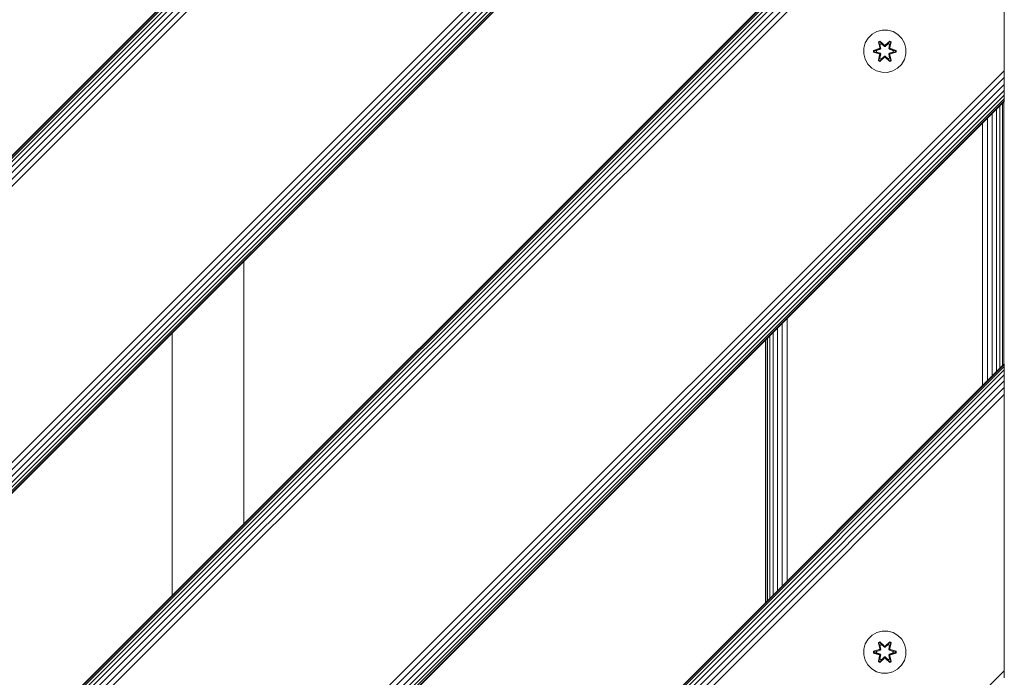
# Model space of a CAD drawing. Units: millimetres. Extents: x 1092 to 578302, y -1972 to 596964.
# Drawn here: x 6081 to 6452, y 5662 to 5910 of the extents above; entities that cross this region are included whole.
import ezdxf

# ---------------------------------------------------------------- set-up
doc = ezdxf.new("R2010")
doc.units = ezdxf.units.MM
doc.layers.add('Контур', color=7, linetype='Continuous', lineweight=15)

msp = doc.modelspace()

# ---------------------------------------------------------------- linework, layer by layer
at = {"layer": 'Контур'}
for p, q in [((6402.363, 6056.068), (5551.863, 5205.567)), ((6275.084, 6056.068), (5551.863, 5332.847)), ((5551.863, 5332.611), (6275.32, 6056.068)), ((5551.863, 5331.854), (6276.077, 6056.068)), ((5551.863, 5330.542), (6277.39, 6056.068)), ((5551.863, 5328.705), (6279.226, 6056.068)), ((5551.863, 5326.443), (6281.488, 6056.068)), ((5551.863, 5323.91), (6284.021, 6056.068)), ((5551.863, 5321.278), (6286.653, 6056.068)), ((5551.863, 5217.136), (6390.795, 6056.068)), ((5551.863, 5214.504), (6393.427, 6056.068)), ((5551.863, 5211.971), (6395.96, 6056.068)), ((5551.863, 5209.71), (6398.221, 6056.068)), ((5551.863, 5207.873), (6400.058, 6056.068)), ((5551.863, 5206.56), (6401.371, 6056.068)), ((5551.863, 5205.804), (6402.127, 6056.068)), ((5601.361, 5156.068), (6451.862, 6006.569)), ((5601.361, 5156.068), (6451.862, 6006.569)), ((6451.862, 6006.333), (5601.597, 5156.068)), ((6451.862, 6005.576), (5602.354, 5156.068)), ((6451.862, 6004.264), (5603.666, 5156.068)), ((6451.862, 6002.427), (5605.503, 5156.068)), ((6451.862, 6000.166), (5607.765, 5156.068)), ((6451.862, 5997.633), (5610.298, 5156.068)), ((6451.862, 5995.001), (5612.93, 5156.068)), ((6451.862, 5893.432), (6451.862, 5992.427)), ((6402.003, 5904.59), (6400.508, 5903.121)), ((6403.826, 5905.622), (6402.003, 5904.59)), ((6405.855, 5906.146), (6403.826, 5905.622)), ((6407.95, 5906.128), (6405.855, 5906.146)), ((6409.969, 5905.568), (6407.95, 5906.128)), ((6411.774, 5904.505), (6409.969, 5905.568)), ((6413.243, 5903.01), (6411.774, 5904.505)), ((6399.445, 5901.316), (6398.885, 5899.297)), ((6400.508, 5903.121), (6399.445, 5901.316)), ((6404.41, 5901.7), (6405.003, 5902.041)), ((6404.41, 5901.7), (6404.889, 5899.558)), ((6404.511, 5901.58), (6404.41, 5901.7)), ((6404.511, 5901.58), (6405.052, 5901.892)), ((6404.511, 5901.58), (6404.889, 5899.558)), ((6404.511, 5901.58), (6405.039, 5899.424)), ((6404.511, 5901.58), (6404.563, 5901.504)), ((6404.563, 5901.504), (6405.09, 5901.809)), ((6405, 5900.753), (6404.563, 5901.504)), ((6405.039, 5899.424), (6404.563, 5901.504)), ((6405, 5900.753), (6405.521, 5901.054)), ((6405, 5900.753), (6405.343, 5899.248)), ((6405.012, 5900.733), (6405, 5900.753)), ((6405.003, 5902.041), (6406.619, 5900.553)), ((6405.052, 5901.892), (6405.003, 5902.041)), ((6405.012, 5900.733), (6405.533, 5901.034)), ((6405.012, 5900.733), (6405.351, 5899.244)), ((6406.653, 5900.355), (6405.052, 5901.892)), ((6405.052, 5901.892), (6406.619, 5900.553)), ((6405.052, 5901.892), (6405.09, 5901.809)), ((6405.521, 5901.054), (6405.09, 5901.809)), ((6406.653, 5900.355), (6405.09, 5901.809)), ((6406.652, 5900.005), (6405.521, 5901.054)), ((6405.533, 5901.034), (6405.521, 5901.054)), ((6406.652, 5899.996), (6405.533, 5901.034)), ((6406.652, 5900.005), (6406.653, 5900.323)), ((6406.653, 5900.355), (6407.013, 5900.355)), ((6406.653, 5900.355), (6406.653, 5900.323)), ((6408.616, 5901.891), (6407.013, 5900.355)), ((6407.013, 5900.355), (6408.577, 5901.808)), ((6408.145, 5901.054), (6407.013, 5900.005)), ((6408.133, 5901.034), (6407.013, 5899.996)), ((6407.013, 5900.355), (6407.013, 5900.323)), ((6407.013, 5900.005), (6407.013, 5900.323)), ((6407.054, 5900.552), (6408.67, 5902.038)), ((6408.616, 5901.891), (6407.054, 5900.552)), ((6408.133, 5901.034), (6408.145, 5901.054)), ((6408.133, 5901.034), (6408.654, 5900.733)), ((6408.145, 5901.054), (6408.577, 5901.808)), ((6408.145, 5901.054), (6408.665, 5900.753)), ((6408.315, 5899.244), (6408.654, 5900.733)), ((6408.323, 5899.248), (6408.665, 5900.753)), ((6408.616, 5901.891), (6408.577, 5901.808)), ((6408.577, 5901.808), (6409.104, 5901.504)), ((6408.616, 5901.891), (6408.67, 5902.038)), ((6408.616, 5901.891), (6409.157, 5901.578)), ((6408.626, 5899.424), (6409.157, 5901.578)), ((6408.626, 5899.424), (6409.104, 5901.504)), ((6408.654, 5900.733), (6408.665, 5900.753)), ((6408.665, 5900.753), (6409.104, 5901.504)), ((6408.67, 5902.038), (6409.262, 5901.695)), ((6409.262, 5901.695), (6408.781, 5899.552)), ((6409.157, 5901.578), (6408.781, 5899.552)), ((6409.157, 5901.578), (6409.104, 5901.504)), ((6409.157, 5901.578), (6409.262, 5901.695)), ((6414.274, 5901.187), (6413.243, 5903.01)), ((6414.799, 5899.158), (6414.274, 5901.187)), ((6398.885, 5899.297), (6398.867, 5897.202)), ((6398.867, 5897.202), (6399.391, 5895.174)), ((6402.573, 5897.842), (6402.574, 5898.526)), ((6402.728, 5897.869), (6402.573, 5897.842)), ((6404.668, 5897.186), (6402.573, 5897.842)), ((6402.574, 5898.526), (6404.671, 5899.181)), ((6402.728, 5898.494), (6402.574, 5898.526)), ((6402.728, 5898.494), (6404.671, 5899.181)), ((6404.859, 5899.112), (6402.728, 5898.494)), ((6402.728, 5897.869), (6402.728, 5898.494)), ((6402.728, 5898.494), (6402.817, 5898.485)), ((6402.728, 5897.869), (6402.817, 5897.877)), ((6402.728, 5897.869), (6404.668, 5897.186)), ((6402.728, 5897.869), (6404.859, 5897.249)), ((6404.859, 5899.112), (6402.817, 5898.485)), ((6403.648, 5898.476), (6402.817, 5898.485)), ((6402.817, 5897.877), (6402.817, 5898.485)), ((6403.648, 5897.884), (6402.817, 5897.877)), ((6404.859, 5897.249), (6402.817, 5897.877)), ((6405.162, 5898.937), (6403.648, 5898.476)), ((6403.672, 5898.476), (6403.648, 5898.476)), ((6403.648, 5897.884), (6405.162, 5897.424)), ((6403.672, 5897.884), (6403.648, 5897.884)), ((6405.17, 5898.932), (6403.672, 5898.476)), ((6403.672, 5897.884), (6403.672, 5898.476)), ((6403.672, 5897.884), (6405.17, 5897.428)), ((6404.404, 5894.665), (6404.885, 5896.809)), ((6405.039, 5896.937), (6404.509, 5894.782)), ((6404.509, 5894.782), (6404.885, 5896.809)), ((6405.039, 5896.937), (6404.562, 5894.857)), ((6404.859, 5899.112), (6405.039, 5899.424)), ((6404.859, 5899.112), (6404.887, 5899.096)), ((6404.859, 5897.249), (6404.887, 5897.265)), ((6405.039, 5896.937), (6404.859, 5897.249)), ((6405.162, 5898.937), (6404.887, 5899.096)), ((6405.162, 5897.424), (6404.887, 5897.265)), ((6405.343, 5897.112), (6405, 5895.607)), ((6405.012, 5895.627), (6405.351, 5897.117)), ((6405.039, 5899.424), (6405.067, 5899.408)), ((6405.039, 5896.937), (6405.067, 5896.953)), ((6405.343, 5899.248), (6405.067, 5899.408)), ((6405.343, 5897.112), (6405.067, 5896.953)), ((6405.162, 5898.937), (6405.343, 5899.248)), ((6405.162, 5898.937), (6405.17, 5898.932)), ((6405.17, 5897.428), (6405.162, 5897.424)), ((6405.343, 5897.112), (6405.162, 5897.424)), ((6405.351, 5899.244), (6405.17, 5898.932)), ((6405.17, 5897.428), (6405.351, 5897.117)), ((6405.351, 5899.244), (6405.343, 5899.248)), ((6405.343, 5897.112), (6405.351, 5897.117)), ((6406.652, 5900.005), (6407.013, 5900.005)), ((6406.652, 5900.005), (6406.652, 5899.996)), ((6407.013, 5899.996), (6406.652, 5899.996)), ((6407.013, 5899.996), (6407.013, 5900.005)), ((6408.323, 5899.248), (6408.315, 5899.244)), ((6408.495, 5898.932), (6408.315, 5899.244)), ((6408.315, 5897.117), (6408.495, 5897.428)), ((6408.315, 5897.117), (6408.323, 5897.112)), ((6408.315, 5897.117), (6408.654, 5895.627)), ((6408.323, 5899.248), (6408.599, 5899.408)), ((6408.323, 5899.248), (6408.504, 5898.937)), ((6408.504, 5897.424), (6408.323, 5897.112)), ((6408.323, 5897.112), (6408.599, 5896.953)), ((6408.665, 5895.607), (6408.323, 5897.112)), ((6408.495, 5898.932), (6408.504, 5898.937)), ((6409.994, 5898.476), (6408.495, 5898.932)), ((6408.495, 5897.428), (6409.994, 5897.884)), ((6408.504, 5897.424), (6408.495, 5897.428)), ((6408.504, 5898.937), (6408.779, 5899.096)), ((6410.017, 5898.476), (6408.504, 5898.937)), ((6408.504, 5897.424), (6410.017, 5897.884)), ((6408.504, 5897.424), (6408.779, 5897.265)), ((6408.626, 5899.424), (6408.599, 5899.408)), ((6408.626, 5896.937), (6408.599, 5896.953)), ((6408.626, 5899.424), (6408.806, 5899.112)), ((6408.806, 5897.249), (6408.626, 5896.937)), ((6409.155, 5894.781), (6408.626, 5896.937)), ((6408.626, 5896.937), (6409.103, 5894.856)), ((6408.776, 5896.803), (6409.255, 5894.66)), ((6409.155, 5894.781), (6408.776, 5896.803)), ((6408.806, 5899.112), (6408.779, 5899.096)), ((6408.806, 5897.249), (6408.779, 5897.265)), ((6410.938, 5898.492), (6408.806, 5899.112)), ((6408.806, 5899.112), (6410.849, 5898.484)), ((6408.806, 5897.249), (6410.849, 5897.875)), ((6408.806, 5897.249), (6410.938, 5897.866)), ((6410.938, 5897.866), (6408.995, 5897.179)), ((6411.091, 5897.834), (6408.995, 5897.179)), ((6408.998, 5899.174), (6411.093, 5898.518)), ((6410.938, 5898.492), (6408.998, 5899.174)), ((6409.994, 5898.476), (6410.017, 5898.476)), ((6409.994, 5898.476), (6409.994, 5897.884)), ((6409.994, 5897.884), (6410.017, 5897.884)), ((6410.017, 5898.476), (6410.849, 5898.484)), ((6410.017, 5897.884), (6410.849, 5897.875)), ((6410.938, 5898.492), (6410.849, 5898.484)), ((6410.849, 5898.484), (6410.849, 5897.875)), ((6410.938, 5897.866), (6410.849, 5897.875)), ((6410.938, 5898.492), (6411.093, 5898.518)), ((6410.938, 5898.492), (6410.938, 5897.866)), ((6410.938, 5897.866), (6411.091, 5897.834)), ((6411.093, 5898.518), (6411.091, 5897.834)), ((6414.221, 5895.044), (6414.781, 5897.063)), ((6414.781, 5897.063), (6414.799, 5899.158)), ((6399.391, 5895.174), (6400.423, 5893.35)), ((6400.423, 5893.35), (6401.892, 5891.856)), ((6404.509, 5894.782), (6404.404, 5894.665)), ((6404.996, 5894.322), (6404.404, 5894.665)), ((6404.509, 5894.782), (6404.562, 5894.857)), ((6405.05, 5894.469), (6404.509, 5894.782)), ((6405, 5895.607), (6404.562, 5894.857)), ((6405.089, 5894.552), (6404.562, 5894.857)), ((6406.611, 5895.808), (6404.996, 5894.322)), ((6405.05, 5894.469), (6404.996, 5894.322)), ((6405.012, 5895.627), (6405, 5895.607)), ((6405.521, 5895.307), (6405, 5895.607)), ((6405.012, 5895.627), (6405.533, 5895.327)), ((6405.05, 5894.469), (6406.653, 5896.005)), ((6405.05, 5894.469), (6406.611, 5895.808)), ((6405.05, 5894.469), (6405.089, 5894.552)), ((6406.653, 5896.005), (6405.089, 5894.552)), ((6405.521, 5895.307), (6405.089, 5894.552)), ((6405.521, 5895.307), (6406.652, 5896.355)), ((6405.521, 5895.307), (6405.533, 5895.327)), ((6406.652, 5896.365), (6405.533, 5895.327)), ((6407.013, 5896.365), (6406.652, 5896.365)), ((6406.652, 5896.365), (6406.652, 5896.355)), ((6407.013, 5896.355), (6406.652, 5896.355)), ((6406.652, 5896.355), (6406.653, 5896.037)), ((6406.653, 5896.005), (6406.653, 5896.037)), ((6407.013, 5896.005), (6406.653, 5896.005)), ((6407.013, 5896.365), (6407.013, 5896.355)), ((6407.013, 5896.365), (6408.133, 5895.327)), ((6407.013, 5896.355), (6407.013, 5896.037)), ((6407.013, 5896.355), (6408.145, 5895.307)), ((6407.013, 5896.005), (6407.013, 5896.037)), ((6407.013, 5896.005), (6408.614, 5894.468)), ((6407.013, 5896.005), (6408.576, 5894.552)), ((6408.663, 5894.319), (6407.047, 5895.807)), ((6408.614, 5894.468), (6407.047, 5895.807)), ((6408.133, 5895.327), (6408.654, 5895.627)), ((6408.133, 5895.327), (6408.145, 5895.307)), ((6408.665, 5895.607), (6408.145, 5895.307)), ((6408.145, 5895.307), (6408.576, 5894.552)), ((6409.103, 5894.856), (6408.576, 5894.552)), ((6408.614, 5894.468), (6408.576, 5894.552)), ((6409.155, 5894.781), (6408.614, 5894.468)), ((6408.614, 5894.468), (6408.663, 5894.319)), ((6408.665, 5895.607), (6408.654, 5895.627)), ((6409.255, 5894.66), (6408.663, 5894.319)), ((6408.665, 5895.607), (6409.103, 5894.856)), ((6409.155, 5894.781), (6409.103, 5894.856)), ((6409.155, 5894.781), (6409.255, 5894.66)), ((6411.663, 5891.771), (6413.157, 5893.239)), ((6413.157, 5893.239), (6414.221, 5895.044)), ((6451.862, 5893.432), (6451.862, 5890.859)), ((6451.862, 5890.859), (5717.072, 5156.068)), ((6401.892, 5891.856), (6403.697, 5890.792)), ((6405.716, 5890.233), (6403.697, 5890.792)), ((6405.716, 5890.233), (6407.811, 5890.214)), ((6407.811, 5890.214), (6409.839, 5890.739)), ((6409.839, 5890.739), (6411.663, 5891.771)), ((6451.862, 5890.859), (6451.862, 5888.227)), ((6451.862, 5888.227), (5719.704, 5156.068)), ((6451.862, 5885.694), (5722.237, 5156.068)), ((6451.862, 5888.227), (6451.862, 5885.694)), ((6451.862, 5885.694), (6451.862, 5883.432)), ((6451.862, 5883.432), (5724.498, 5156.068)), ((6451.862, 5883.432), (6451.862, 5881.595)), ((6451.862, 5881.595), (5726.335, 5156.068)), ((6451.862, 5880.283), (5727.647, 5156.068)), ((6451.862, 5879.526), (5728.404, 5156.068)), ((6451.862, 5879.29), (5728.64, 5156.068)), ((6451.16, 5779.593), (6451.16, 5878.588)), ((6451.696, 5780.128), (6451.696, 5879.123)), ((6451.862, 5881.595), (6451.862, 5880.283)), ((6451.862, 5880.283), (6451.862, 5879.526)), ((6451.862, 5879.29), (6451.862, 5879.526)), ((6447.335, 5775.767), (6447.335, 5874.762)), ((6448.934, 5777.366), (6448.934, 5876.361)), ((6450.232, 5778.665), (6450.232, 5877.66)), ((6443.682, 5772.115), (6443.682, 5871.11)), ((6445.543, 5773.976), (6445.543, 5872.971)), ((6165.199, 5719.906), (6165.199, 5818.904)), ((6370.001, 5698.433), (6370.016, 5797.444)), ((6366.353, 5694.786), (6366.366, 5793.794)), ((6368.127, 5696.559), (6368.146, 5795.574)), ((6138.199, 5791.904), (6138.199, 5692.906)), ((6361.862, 5690.295), (6361.862, 5789.29)), ((6361.863, 5690.295), (6361.863, 5789.29)), ((6362.038, 5690.47), (6362.035, 5789.462)), ((6362.587, 5691.02), (6362.579, 5790.007)), ((6363.518, 5691.95), (6363.509, 5790.936)), ((6364.791, 5693.224), (6364.791, 5792.219)), ((5827.635, 5156.068), (6451.862, 5780.295)), ((5827.635, 5156.068), (6451.862, 5780.295)), ((6451.862, 5780.059), (5827.871, 5156.068)), ((6451.862, 5779.302), (5828.628, 5156.068)), ((6451.862, 5777.99), (5829.941, 5156.068)), ((6451.862, 5780.295), (6451.862, 5780.295)), ((6451.862, 5780.295), (6451.862, 5780.059)), ((6451.862, 5780.059), (6451.862, 5779.302)), ((6451.862, 5779.302), (6451.862, 5777.99)), ((6451.862, 5777.99), (6451.862, 5776.153)), ((6451.862, 5776.153), (5831.777, 5156.068)), ((6451.862, 5776.153), (6451.862, 5773.892)), ((6451.862, 5773.892), (5834.039, 5156.068)), ((6451.862, 5771.359), (5836.572, 5156.068)), ((6451.862, 5773.892), (6451.862, 5771.359)), ((6451.862, 5771.359), (6451.862, 5768.726)), ((6451.862, 5768.726), (5839.204, 5156.068)), ((6451.862, 5766.153), (6451.862, 5768.726)), ((6451.862, 5667.158), (6451.862, 5766.153)), ((6402.003, 5678.013), (6400.508, 5676.545)), ((6403.826, 5679.045), (6402.003, 5678.013)), ((6405.855, 5679.57), (6403.826, 5679.045)), ((6407.95, 5679.551), (6405.855, 5679.57)), ((6409.969, 5678.992), (6407.95, 5679.551)), ((6411.774, 5677.928), (6409.969, 5678.992)), ((6413.243, 5676.434), (6411.774, 5677.928)), ((6399.445, 5674.74), (6398.885, 5672.721)), ((6400.508, 5676.545), (6399.445, 5674.74)), ((6404.41, 5675.124), (6405.003, 5675.465)), ((6404.41, 5675.124), (6404.889, 5672.981)), ((6404.511, 5675.003), (6404.41, 5675.124)), ((6404.511, 5675.003), (6405.052, 5675.316)), ((6404.511, 5675.003), (6404.889, 5672.981)), ((6404.511, 5675.003), (6405.039, 5672.847)), ((6404.511, 5675.003), (6404.563, 5674.928)), ((6404.563, 5674.928), (6405.09, 5675.232)), ((6405, 5674.177), (6404.563, 5674.928)), ((6405.039, 5672.847), (6404.563, 5674.928)), ((6405, 5674.177), (6405.521, 5674.477)), ((6405, 5674.177), (6405.343, 5672.672)), ((6405.012, 5674.157), (6405, 5674.177)), ((6405.003, 5675.465), (6406.619, 5673.977)), ((6405.052, 5675.316), (6405.003, 5675.465)), ((6405.012, 5674.157), (6405.533, 5674.457)), ((6405.012, 5674.157), (6405.351, 5672.667)), ((6406.653, 5673.779), (6405.052, 5675.316)), ((6405.052, 5675.316), (6406.619, 5673.977)), ((6405.052, 5675.316), (6405.09, 5675.232)), ((6405.521, 5674.477), (6405.09, 5675.232)), ((6406.653, 5673.779), (6405.09, 5675.232)), ((6406.652, 5673.428), (6405.521, 5674.477)), ((6405.533, 5674.457), (6405.521, 5674.477)), ((6406.652, 5673.419), (6405.533, 5674.457)), ((6408.616, 5675.315), (6407.013, 5673.779)), ((6407.013, 5673.779), (6408.577, 5675.232)), ((6408.145, 5674.477), (6407.013, 5673.428)), ((6408.133, 5674.457), (6407.013, 5673.419)), ((6407.054, 5673.976), (6408.67, 5675.462)), ((6408.616, 5675.315), (6407.054, 5673.976)), ((6408.133, 5674.457), (6408.145, 5674.477)), ((6408.133, 5674.457), (6408.654, 5674.157)), ((6408.145, 5674.477), (6408.577, 5675.232)), ((6408.145, 5674.477), (6408.665, 5674.177)), ((6408.315, 5672.667), (6408.654, 5674.157)), ((6408.323, 5672.672), (6408.665, 5674.177)), ((6408.616, 5675.315), (6408.577, 5675.232)), ((6408.577, 5675.232), (6409.104, 5674.927)), ((6408.616, 5675.315), (6408.67, 5675.462)), ((6408.616, 5675.315), (6409.157, 5675.002)), ((6408.626, 5672.847), (6409.157, 5675.002)), ((6408.626, 5672.847), (6409.104, 5674.927)), ((6408.654, 5674.157), (6408.665, 5674.177)), ((6408.665, 5674.177), (6409.104, 5674.927)), ((6408.67, 5675.462), (6409.262, 5675.119)), ((6409.262, 5675.119), (6408.781, 5672.975)), ((6409.157, 5675.002), (6408.781, 5672.975)), ((6409.157, 5675.002), (6409.104, 5674.927)), ((6409.157, 5675.002), (6409.262, 5675.119)), ((6414.274, 5674.61), (6413.243, 5676.434)), ((6414.799, 5672.582), (6414.274, 5674.61)), ((6398.885, 5672.721), (6398.867, 5670.626)), ((6398.867, 5670.626), (6399.391, 5668.597)), ((6402.573, 5671.266), (6402.574, 5671.95)), ((6402.728, 5671.292), (6402.573, 5671.266)), ((6404.668, 5670.61), (6402.573, 5671.266)), ((6402.574, 5671.95), (6404.671, 5672.605)), ((6402.728, 5671.918), (6402.574, 5671.95)), ((6402.728, 5671.918), (6404.671, 5672.605)), ((6404.859, 5672.535), (6402.728, 5671.918)), ((6402.728, 5671.292), (6402.728, 5671.918)), ((6402.728, 5671.918), (6402.817, 5671.908)), ((6402.728, 5671.292), (6402.817, 5671.3)), ((6402.728, 5671.292), (6404.668, 5670.61)), ((6402.728, 5671.292), (6404.859, 5670.672)), ((6404.859, 5672.535), (6402.817, 5671.908)), ((6403.648, 5671.9), (6402.817, 5671.908)), ((6402.817, 5671.3), (6402.817, 5671.908)), ((6403.648, 5671.308), (6402.817, 5671.3)), ((6404.859, 5670.672), (6402.817, 5671.3)), ((6405.162, 5672.36), (6403.648, 5671.9)), ((6403.672, 5671.9), (6403.648, 5671.9)), ((6403.648, 5671.308), (6405.162, 5670.847)), ((6403.672, 5671.308), (6403.648, 5671.308)), ((6405.17, 5672.356), (6403.672, 5671.9)), ((6403.672, 5671.308), (6403.672, 5671.9)), ((6403.672, 5671.308), (6405.17, 5670.852)), ((6404.404, 5668.089), (6404.885, 5670.232)), ((6405.039, 5670.36), (6404.509, 5668.206)), ((6404.509, 5668.206), (6404.885, 5670.232)), ((6405.039, 5670.36), (6404.562, 5668.28)), ((6404.859, 5672.535), (6405.039, 5672.847)), ((6404.859, 5672.535), (6404.887, 5672.519)), ((6404.859, 5670.672), (6404.887, 5670.688)), ((6405.039, 5670.36), (6404.859, 5670.672)), ((6405.162, 5672.36), (6404.887, 5672.519)), ((6405.162, 5670.847), (6404.887, 5670.688)), ((6405.343, 5670.536), (6405, 5669.031)), ((6405.012, 5669.051), (6405.351, 5670.54)), ((6405.039, 5672.847), (6405.067, 5672.831)), ((6405.039, 5670.36), (6405.067, 5670.376)), ((6405.343, 5672.672), (6405.067, 5672.831)), ((6405.343, 5670.536), (6405.067, 5670.376)), ((6405.162, 5672.36), (6405.343, 5672.672)), ((6405.162, 5672.36), (6405.17, 5672.356)), ((6405.17, 5670.852), (6405.162, 5670.847)), ((6405.343, 5670.536), (6405.162, 5670.847)), ((6405.351, 5672.667), (6405.17, 5672.356)), ((6405.17, 5670.852), (6405.351, 5670.54)), ((6405.351, 5672.667), (6405.343, 5672.672)), ((6405.343, 5670.536), (6405.351, 5670.54)), ((6406.652, 5673.428), (6406.653, 5673.747)), ((6406.652, 5673.428), (6407.013, 5673.428)), ((6406.652, 5673.428), (6406.652, 5673.419)), ((6407.013, 5673.419), (6406.652, 5673.419)), ((6406.653, 5673.779), (6407.013, 5673.779)), ((6406.653, 5673.779), (6406.653, 5673.747)), ((6407.013, 5673.779), (6407.013, 5673.747)), ((6407.013, 5673.428), (6407.013, 5673.747)), ((6407.013, 5673.419), (6407.013, 5673.428)), ((6408.323, 5672.672), (6408.315, 5672.667)), ((6408.495, 5672.356), (6408.315, 5672.667)), ((6408.315, 5670.54), (6408.495, 5670.852)), ((6408.315, 5670.54), (6408.323, 5670.536)), ((6408.315, 5670.54), (6408.654, 5669.051)), ((6408.323, 5672.672), (6408.599, 5672.831)), ((6408.323, 5672.672), (6408.504, 5672.36)), ((6408.504, 5670.847), (6408.323, 5670.536)), ((6408.323, 5670.536), (6408.599, 5670.376)), ((6408.665, 5669.031), (6408.323, 5670.536)), ((6408.495, 5672.356), (6408.504, 5672.36)), ((6409.994, 5671.9), (6408.495, 5672.356)), ((6408.495, 5670.852), (6409.994, 5671.308)), ((6408.504, 5670.847), (6408.495, 5670.852)), ((6408.504, 5672.36), (6408.779, 5672.519)), ((6410.017, 5671.9), (6408.504, 5672.36)), ((6408.504, 5670.847), (6410.017, 5671.308)), ((6408.504, 5670.847), (6408.779, 5670.688)), ((6408.626, 5672.847), (6408.599, 5672.831)), ((6408.626, 5670.36), (6408.599, 5670.376)), ((6408.626, 5672.847), (6408.806, 5672.535)), ((6408.806, 5670.672), (6408.626, 5670.36)), ((6409.155, 5668.204), (6408.626, 5670.36)), ((6408.626, 5670.36), (6409.103, 5668.28)), ((6408.776, 5670.226), (6409.255, 5668.084)), ((6409.155, 5668.204), (6408.776, 5670.226)), ((6408.806, 5672.535), (6408.779, 5672.519)), ((6408.806, 5670.672), (6408.779, 5670.688)), ((6410.938, 5671.915), (6408.806, 5672.535)), ((6408.806, 5672.535), (6410.849, 5671.907)), ((6408.806, 5670.672), (6410.849, 5671.299)), ((6408.806, 5670.672), (6410.938, 5671.29)), ((6410.938, 5671.29), (6408.995, 5670.603)), ((6411.091, 5671.258), (6408.995, 5670.603)), ((6408.998, 5672.598), (6411.093, 5671.942)), ((6410.938, 5671.915), (6408.998, 5672.598)), ((6409.994, 5671.9), (6410.017, 5671.9)), ((6409.994, 5671.9), (6409.994, 5671.308)), ((6409.994, 5671.308), (6410.017, 5671.308)), ((6410.017, 5671.9), (6410.849, 5671.907)), ((6410.017, 5671.308), (6410.849, 5671.299)), ((6410.938, 5671.915), (6410.849, 5671.907)), ((6410.849, 5671.907), (6410.849, 5671.299)), ((6410.938, 5671.29), (6410.849, 5671.299)), ((6410.938, 5671.915), (6411.093, 5671.942)), ((6410.938, 5671.915), (6410.938, 5671.29)), ((6410.938, 5671.29), (6411.091, 5671.258)), ((6411.093, 5671.942), (6411.091, 5671.258)), ((6414.221, 5668.468), (6414.781, 5670.487)), ((6414.781, 5670.487), (6414.799, 5672.582)), ((6399.391, 5668.597), (6400.423, 5666.774)), ((6400.423, 5666.774), (6401.892, 5665.279)), ((6404.509, 5668.206), (6404.404, 5668.089)), ((6404.996, 5667.746), (6404.404, 5668.089)), ((6404.509, 5668.206), (6404.562, 5668.28)), ((6405.05, 5667.893), (6404.509, 5668.206)), ((6405, 5669.031), (6404.562, 5668.28)), ((6405.089, 5667.976), (6404.562, 5668.28)), ((6406.611, 5669.232), (6404.996, 5667.746)), ((6405.05, 5667.893), (6404.996, 5667.746)), ((6405.012, 5669.051), (6405, 5669.031)), ((6405.521, 5668.73), (6405, 5669.031)), ((6405.012, 5669.051), (6405.533, 5668.75)), ((6405.05, 5667.893), (6406.653, 5669.429)), ((6405.05, 5667.893), (6406.611, 5669.232)), ((6405.05, 5667.893), (6405.089, 5667.976)), ((6406.653, 5669.429), (6405.089, 5667.976)), ((6405.521, 5668.73), (6405.089, 5667.976)), ((6405.521, 5668.73), (6406.652, 5669.779)), ((6405.521, 5668.73), (6405.533, 5668.75)), ((6406.652, 5669.788), (6405.533, 5668.75)), ((6407.013, 5669.788), (6406.652, 5669.788)), ((6406.652, 5669.788), (6406.652, 5669.779)), ((6407.013, 5669.779), (6406.652, 5669.779)), ((6406.652, 5669.779), (6406.653, 5669.461)), ((6406.653, 5669.429), (6406.653, 5669.461)), ((6407.013, 5669.429), (6406.653, 5669.429)), ((6407.013, 5669.788), (6407.013, 5669.779)), ((6407.013, 5669.788), (6408.133, 5668.75)), ((6407.013, 5669.779), (6407.013, 5669.461)), ((6407.013, 5669.779), (6408.145, 5668.73)), ((6407.013, 5669.429), (6407.013, 5669.461)), ((6407.013, 5669.429), (6408.614, 5667.892)), ((6407.013, 5669.429), (6408.576, 5667.975)), ((6408.663, 5667.743), (6407.047, 5669.231)), ((6408.614, 5667.892), (6407.047, 5669.231)), ((6408.133, 5668.75), (6408.654, 5669.051)), ((6408.133, 5668.75), (6408.145, 5668.73)), ((6408.665, 5669.031), (6408.145, 5668.73)), ((6408.145, 5668.73), (6408.576, 5667.975)), ((6409.103, 5668.28), (6408.576, 5667.975)), ((6408.614, 5667.892), (6408.576, 5667.975)), ((6409.155, 5668.204), (6408.614, 5667.892)), ((6408.614, 5667.892), (6408.663, 5667.743)), ((6408.665, 5669.031), (6408.654, 5669.051)), ((6409.255, 5668.084), (6408.663, 5667.743)), ((6408.665, 5669.031), (6409.103, 5668.28)), ((6409.155, 5668.204), (6409.103, 5668.28)), ((6409.155, 5668.204), (6409.255, 5668.084)), ((6411.663, 5665.194), (6413.157, 5666.663)), ((6413.157, 5666.663), (6414.221, 5668.468)), ((6451.862, 5667.158), (6451.862, 5664.585)), ((6451.862, 5664.585), (5943.505, 5156.068)), ((6401.892, 5665.279), (6403.697, 5664.216)), ((6405.716, 5663.656), (6403.697, 5664.216)), ((6405.716, 5663.656), (6407.811, 5663.638)), ((6407.811, 5663.638), (6409.839, 5664.162)), ((6409.839, 5664.162), (6411.663, 5665.194)), ((6451.862, 5664.585), (6451.862, 5661.952))]:
    msp.add_line(p, q, dxfattribs=at)

doc.saveas('drawing.dxf')
